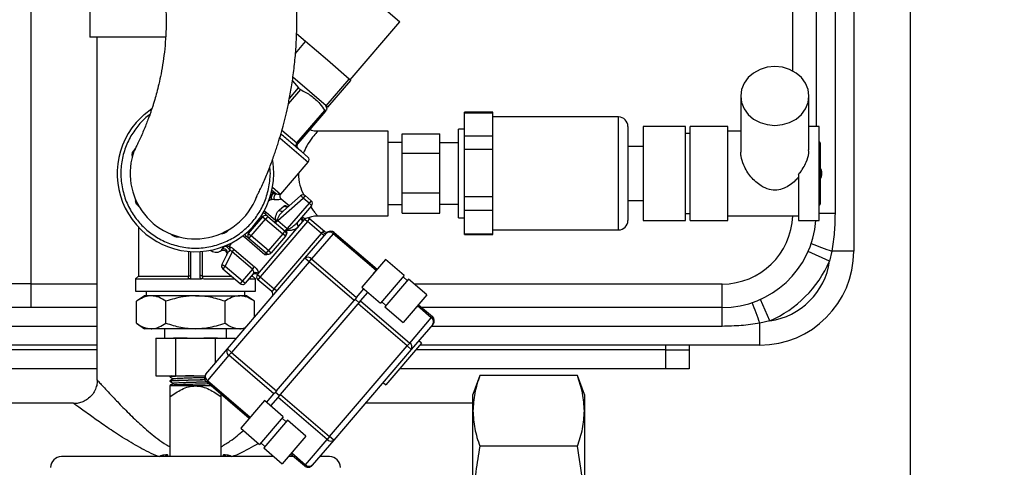
# Model space of a CAD drawing. Units: millimetres. Extents: x 4 to 416, y 4 to 293.
# Drawn here: x 229 to 248, y 200 to 209 of the extents above; entities that cross this region are included whole.
import ezdxf

# ---------------------------------------------------------------- set-up
doc = ezdxf.new("R2010")
doc.units = ezdxf.units.MM
doc.layers.add('FORMAT', color=7, linetype='Continuous')
doc.styles.add('SLDTEXTSTYLE0', font='TXT', dxfattribs={"width": 0.75})
doc.dimstyles.new('SLDDIMSTYLE1', dxfattribs={"dimtxt": 3.5, "dimasz": 3.302, "dimexe": 0, "dimexo": 0.0625, "dimgap": 0.875, "dimtad": 1, "dimdec": 0, "dimlfac": 11, "dimrnd": 1e-09, "dimzin": 12, "dimdsep": 46, "dimtxsty": 'SLDTEXTSTYLE0', "dimsah": 1, "dimcen": 0.09, "dimadec": 0, "dimazin": 3, "dimtfac": 1, "dimtdec": 0, "dimtofl": 0, "dimtmove": 0, "dimatfit": 3, "dimfxl": 0, "dimfrac": 2, "dimtolj": 1, "dimtzin": 12, "dimarcsym": 0})

# ---------------------------------------------------------------- blocks, each defined once
blk = doc.blocks.new('_D_4')
at = {"layer": 'FORMAT'}
for p, q in [((182.043, 202.056), (182.043, 275.115)), ((248.267, 227.466), (248.267, 275.115)), ((182.043, 274.115), (248.267, 274.115))]:
    blk.add_line(p, q, dxfattribs=at)
for points in [[(182.043, 274.115), (185.345, 273.607), (185.345, 274.623)], [(248.267, 274.115), (244.965, 274.623), (244.965, 273.607)]]:
    blk.add_solid(points, dxfattribs=at)
at = {"layer": 'FORMAT', "insert": (209.986, 278.627), "char_height": 3.5, "attachment_point": 1, "style": 'SLDTEXTSTYLE0'}
blk.add_mtext('728', dxfattribs=at)
blk = doc.blocks.new('_D_11')
at = {"layer": 'FORMAT'}
for p, q in [((189.721, 223.511), (189.721, 187.899)), ((246.448, 223.511), (246.448, 187.899)), ((246.448, 188.899), (189.721, 188.899))]:
    blk.add_line(p, q, dxfattribs=at)
for points in [[(189.721, 188.899), (193.023, 188.391), (193.023, 189.407)], [(246.448, 188.899), (243.146, 189.407), (243.146, 188.391)]]:
    blk.add_solid(points, dxfattribs=at)
at = {"layer": 'FORMAT', "insert": (214.206, 193.411), "char_height": 3.5, "attachment_point": 1, "style": 'SLDTEXTSTYLE0'}
blk.add_mtext('624', dxfattribs=at)

msp = doc.modelspace()

# ---------------------------------------------------------------- linework, layer by layer
at = {"color": 7, "linetype": 'Continuous', "lineweight": 25}
for p, q in [((230.585, 210.239), (230.585, 208.511)), ((234.924, 210.228), (236.581, 208.808)), ((244.63, 210.284), (244.63, 206.784)), ((244.994, 210.284), (244.994, 205.102)), ((245.357, 210.284), (245.357, 204.375)), ((229.448, 209.557), (229.448, 203.739)), ((244.176, 207.856), (244.176, 209.557)), ((235.619, 207.686), (236.581, 208.808)), ((232.052, 208.511), (230.585, 208.511)), ((230.725, 208.511), (230.725, 201.889)), ((234.759, 208.423), (234.586, 208.572)), ((234.563, 208.195), (234.759, 208.423)), ((235.181, 208.062), (234.759, 208.423)), ((235.603, 207.7), (235.181, 208.062)), ((235.159, 207.182), (234.513, 207.736)), ((235.159, 207.182), (235.603, 207.7)), ((235.191, 207.155), (235.635, 207.673)), ((235.619, 207.686), (235.603, 207.7)), ((235.635, 207.673), (235.619, 207.686)), ((234.66, 207.495), (234.424, 207.22)), ((234.445, 207.321), (234.622, 207.527)), ((234.504, 207.667), (234.622, 207.527)), ((243.172, 207.372), (243.172, 206.289)), ((244.49, 206.333), (244.49, 207.372)), ((235.176, 207.115), (235.149, 207.191)), ((235.191, 207.155), (235.159, 207.182)), ((234.591, 206.465), (235.129, 207.092)), ((235.145, 207.079), (234.607, 206.451)), ((238.376, 207.057), (237.831, 207.057)), ((237.831, 207.049), (237.831, 207.057)), ((237.831, 207.049), (238.376, 207.049)), ((237.831, 206.602), (237.831, 207.049)), ((238.376, 207.049), (238.376, 207.057)), ((238.376, 206.825), (238.376, 207.049)), ((240.808, 206.966), (238.376, 206.966)), ((240.808, 204.784), (240.808, 206.966)), ((237.831, 206.729), (237.717, 206.729)), ((237.717, 205.138), (237.717, 206.729)), ((238.376, 206.602), (238.376, 206.825)), ((240.99, 206.784), (240.99, 204.966)), ((242.103, 206.784), (241.285, 206.784)), ((241.285, 206.784), (241.285, 204.966)), ((242.103, 204.966), (242.103, 206.784)), ((242.922, 206.784), (242.194, 206.784)), ((242.194, 206.335), (242.194, 206.784)), ((242.922, 204.966), (242.922, 206.784)), ((244.685, 206.784), (244.49, 206.784)), ((244.685, 204.966), (244.685, 206.784)), ((234.265, 206.559), (234.809, 206.092)), ((234.302, 206.713), (234.591, 206.465)), ((236.353, 206.693), (234.99, 206.693)), ((236.353, 205.057), (236.353, 206.693)), ((236.626, 206.641), (237.353, 206.641)), ((236.626, 206.265), (236.626, 206.641)), ((237.353, 206.265), (237.353, 206.641)), ((237.831, 206.602), (238.376, 206.602)), ((237.831, 206.341), (237.831, 206.602)), ((238.376, 206.341), (238.376, 206.602)), ((242.194, 206.648), (242.103, 206.648)), ((243.172, 206.693), (242.922, 206.693)), ((231.465, 206.354), (231.437, 206.321)), ((234.591, 206.465), (234.607, 206.451)), ((236.626, 206.475), (236.353, 206.475)), ((237.717, 206.466), (237.353, 206.466)), ((237.831, 206.341), (238.376, 206.341)), ((237.831, 205.432), (237.831, 206.341)), ((238.376, 205.887), (238.376, 206.341)), ((241.285, 206.395), (240.99, 206.395)), ((244.708, 206.466), (244.708, 205.284)), ((244.708, 205.991), (244.708, 206.466)), ((231.404, 206.219), (231.406, 206.189)), ((231.437, 206.321), (231.445, 206.315)), ((236.626, 206.265), (237.353, 206.265)), ((236.626, 205.499), (236.626, 206.265)), ((237.353, 205.499), (237.353, 206.265)), ((242.194, 204.966), (242.194, 206.335)), ((234.278, 205.473), (234.809, 206.092)), ((238.376, 205.432), (238.376, 205.887)), ((244.285, 205.855), (244.285, 204.966)), ((234.12, 205.61), (234.276, 205.475)), ((233.803, 205.406), (233.823, 205.428)), ((234.084, 205.456), (234.095, 205.461)), ((234.095, 205.461), (234.087, 205.468)), ((234.101, 205.522), (234.142, 205.486)), ((234.108, 205.554), (234.194, 205.481)), ((234.142, 205.486), (234.194, 205.481)), ((234.22, 204.965), (234.712, 205.399)), ((234.276, 205.475), (234.282, 205.478)), ((234.329, 205.154), (234.66, 205.445)), ((234.752, 205.446), (234.712, 205.399)), ((234.826, 205.301), (234.712, 205.399)), ((234.752, 205.446), (234.866, 205.348)), ((236.626, 205.109), (236.626, 205.499)), ((236.626, 205.499), (237.353, 205.499)), ((237.353, 205.109), (237.353, 205.499)), ((237.831, 205.432), (238.376, 205.432)), ((237.831, 205.168), (237.831, 205.432)), ((238.376, 205.168), (238.376, 205.432)), ((231.469, 205.377), (231.471, 205.347)), ((231.471, 205.347), (231.482, 205.348)), ((231.527, 205.259), (231.52, 205.251)), ((231.52, 205.251), (231.542, 205.232)), ((234.158, 205.365), (234.108, 205.374)), ((234.249, 205.167), (234.344, 205.248)), ((234.44, 205.251), (234.288, 205.381)), ((234.826, 205.301), (234.403, 204.808)), ((234.874, 205.249), (234.604, 204.934)), ((234.866, 205.348), (234.826, 205.301)), ((236.353, 205.275), (236.626, 205.275)), ((237.353, 205.284), (237.717, 205.284)), ((240.99, 205.354), (241.285, 205.354)), ((233.657, 204.716), (233.932, 205.037)), ((233.905, 205.06), (233.932, 205.037)), ((233.932, 205.037), (233.984, 204.993)), ((233.969, 205.098), (233.994, 205.127)), ((233.969, 205.098), (234.03, 205.046)), ((234.03, 205.046), (233.984, 204.993)), ((233.994, 205.127), (234.186, 204.963)), ((234.03, 205.046), (234.363, 204.761)), ((234.744, 204.99), (234.691, 205.035)), ((234.989, 205.057), (236.353, 205.057)), ((236.626, 205.109), (237.353, 205.109)), ((237.717, 205.02), (237.717, 205.138)), ((237.717, 205.02), (237.831, 205.02)), ((237.831, 205.168), (238.376, 205.168)), ((237.831, 204.705), (237.831, 205.168)), ((238.376, 204.936), (238.376, 205.168)), ((242.103, 205.102), (242.194, 205.102)), ((242.922, 205.057), (244.285, 205.057)), ((244.994, 205.102), (244.685, 205.102)), ((231.526, 204.841), (231.526, 203.893)), ((233.709, 204.672), (233.984, 204.993)), ((233.828, 203.921), (234.744, 204.99)), ((234.798, 204.944), (233.882, 203.875)), ((233.984, 204.993), (234.317, 204.707)), ((234.186, 204.963), (234.161, 204.934)), ((234.179, 204.918), (234.22, 204.965)), ((234.186, 204.963), (234.209, 204.972)), ((234.209, 204.972), (234.22, 204.965)), ((234.22, 204.965), (234.403, 204.808)), ((234.744, 204.99), (234.798, 204.944)), ((234.798, 204.944), (234.843, 204.997)), ((235.065, 204.715), (234.798, 204.944)), ((234.843, 204.997), (235.122, 204.759)), ((238.376, 204.705), (238.376, 204.936)), ((241.285, 204.966), (242.103, 204.966)), ((242.194, 204.966), (242.922, 204.966)), ((244.285, 204.966), (244.685, 204.966)), ((232.161, 204.702), (232.184, 204.682)), ((232.184, 204.682), (232.19, 204.69)), ((232.285, 204.659), (232.286, 204.649)), ((232.286, 204.649), (232.316, 204.651)), ((233.128, 204.714), (233.158, 204.716)), ((233.246, 204.771), (233.254, 204.765)), ((233.254, 204.765), (233.273, 204.787)), ((233.603, 204.67), (233.578, 204.641)), ((233.971, 204.304), (233.578, 204.641)), ((233.603, 204.67), (233.663, 204.619)), ((233.63, 204.74), (233.657, 204.716)), ((233.657, 204.716), (233.709, 204.672)), ((233.663, 204.619), (233.709, 204.672)), ((234.042, 204.387), (233.709, 204.672)), ((234.317, 204.707), (234.042, 204.387)), ((234.37, 204.661), (234.095, 204.341)), ((234.149, 203.646), (235.065, 204.715)), ((234.317, 204.707), (234.363, 204.761)), ((234.37, 204.661), (234.317, 204.707)), ((234.363, 204.761), (234.403, 204.808)), ((234.372, 204.756), (234.373, 204.751)), ((234.403, 204.808), (234.41, 204.8)), ((234.404, 204.791), (234.41, 204.8)), ((234.746, 204.235), (235.164, 204.722)), ((235.293, 204.71), (234.875, 204.223)), ((235.065, 204.715), (235.088, 204.742)), ((235.118, 204.669), (235.065, 204.715)), ((235.293, 204.71), (235.313, 204.734)), ((236.121, 204.001), (235.293, 204.71)), ((235.313, 204.734), (236.141, 204.024)), ((237.831, 204.705), (238.376, 204.705)), ((237.831, 204.693), (237.831, 204.705)), ((237.831, 204.693), (238.376, 204.693)), ((238.376, 204.784), (240.808, 204.784)), ((238.376, 204.693), (238.376, 204.705)), ((233.201, 204.469), (233.205, 204.476)), ((233.318, 204.527), (233.282, 204.461)), ((233.996, 204.333), (233.663, 204.619)), ((232.499, 203.893), (232.499, 204.368)), ((232.539, 203.867), (232.539, 204.365)), ((232.721, 203.867), (232.721, 204.365)), ((232.761, 204.368), (232.761, 203.893)), ((233.114, 204.374), (233.124, 204.381)), ((233.124, 204.381), (233.138, 204.408)), ((233.24, 204.32), (233.142, 204.115)), ((233.338, 204.36), (233.205, 204.084)), ((233.338, 204.36), (233.378, 204.408)), ((233.731, 204.024), (233.338, 204.36)), ((233.378, 204.408), (233.772, 204.071)), ((233.996, 204.333), (233.971, 204.304)), ((233.996, 204.333), (234.042, 204.387)), ((234.042, 204.387), (234.095, 204.341)), ((244.889, 204.179), (244.473, 204.364)), ((244.934, 204.375), (244.889, 204.179)), ((245.357, 204.375), (244.934, 204.375)), ((233.205, 204.084), (233.16, 204.031)), ((233.205, 204.084), (233.538, 203.799)), ((233.246, 202.485), (234.746, 204.235)), ((234.826, 204.167), (233.326, 202.416)), ((233.731, 204.024), (233.772, 204.071)), ((234.826, 204.167), (234.746, 204.235)), ((234.826, 204.167), (234.875, 204.223)), ((235.695, 203.422), (234.826, 204.167)), ((234.875, 204.223), (235.743, 203.479)), ((236.303, 204.213), (235.845, 203.679)), ((236.666, 203.902), (236.303, 204.213)), ((231.526, 203.893), (231.471, 203.839)), ((231.526, 203.893), (232.498, 203.893)), ((232.497, 203.839), (232.498, 203.893)), ((232.498, 203.893), (232.499, 203.893)), ((232.761, 203.893), (232.763, 203.893)), ((232.763, 203.893), (232.763, 203.839)), ((232.763, 203.893), (233.32, 203.893)), ((233.16, 204.031), (233.493, 203.746)), ((233.731, 204.024), (233.538, 203.799)), ((233.748, 203.936), (233.592, 203.753)), ((233.712, 203.893), (233.735, 203.893)), ((233.735, 203.893), (233.735, 203.919)), ((233.789, 203.839), (233.735, 203.893)), ((233.828, 203.921), (233.882, 203.875)), ((233.882, 203.875), (233.836, 203.822)), ((233.882, 203.875), (234.149, 203.646)), ((236.13, 204.011), (236.074, 203.946)), ((236.666, 203.902), (236.208, 203.367)), ((236.723, 203.806), (236.643, 203.875)), ((229.448, 203.739), (228.994, 203.739)), ((229.448, 203.739), (229.448, 203.284)), ((229.448, 203.739), (230.725, 203.739)), ((231.471, 203.839), (231.471, 203.602)), ((231.471, 203.839), (232.497, 203.839)), ((232.515, 203.839), (232.63, 203.839)), ((232.63, 203.839), (232.745, 203.839)), ((232.782, 203.839), (233.384, 203.839)), ((233.538, 203.799), (233.493, 203.746)), ((233.538, 203.799), (233.592, 203.753)), ((233.665, 203.839), (233.789, 203.839)), ((233.789, 203.602), (233.789, 203.839)), ((234.103, 203.593), (233.836, 203.822)), ((235.845, 203.679), (236.208, 203.367)), ((236.746, 203.833), (236.288, 203.299)), ((237.104, 203.526), (236.746, 203.833)), ((236.856, 203.739), (242.812, 203.739)), ((242.812, 203.284), (242.812, 203.739)), ((231.471, 203.602), (233.789, 203.602)), ((231.642, 203.511), (231.489, 203.404)), ((231.774, 203.511), (231.642, 203.511)), ((231.678, 203.602), (231.678, 203.511)), ((232.63, 203.511), (231.774, 203.511)), ((232.63, 203.511), (233.486, 203.511)), ((233.619, 203.511), (233.486, 203.511)), ((233.582, 203.511), (233.582, 203.602)), ((233.772, 203.404), (233.619, 203.511)), ((234.149, 203.646), (234.103, 203.593)), ((234.202, 203.601), (234.149, 203.646)), ((235.743, 203.479), (235.885, 203.644)), ((235.823, 203.41), (235.965, 203.576)), ((237.104, 203.526), (236.646, 202.992)), ((231.489, 202.982), (231.489, 203.404)), ((232.059, 202.982), (232.059, 203.404)), ((233.201, 202.982), (233.201, 203.404)), ((233.772, 203.098), (233.772, 203.404)), ((234.195, 201.672), (235.695, 203.422)), ((234.275, 201.604), (235.775, 203.354)), ((235.721, 203.453), (235.695, 203.422)), ((235.714, 203.445), (235.794, 203.376)), ((235.743, 203.479), (235.721, 203.453)), ((235.775, 203.354), (235.801, 203.384)), ((236.723, 202.541), (235.775, 203.354)), ((235.801, 203.384), (235.823, 203.41)), ((235.823, 203.41), (236.772, 202.598)), ((236.231, 203.394), (236.311, 203.325)), ((236.288, 203.299), (236.646, 202.992)), ((236.938, 203.332), (236.905, 203.294)), ((237.189, 203.085), (236.922, 203.314)), ((236.942, 203.337), (237.209, 203.108)), ((243.735, 203.025), (243.551, 203.441)), ((229.448, 203.284), (228.539, 203.284)), ((230.725, 203.284), (229.448, 203.284)), ((242.812, 203.284), (237.004, 203.284)), ((237.209, 203.108), (237.189, 203.085)), ((242.812, 202.92), (242.812, 203.284)), ((230.725, 202.92), (205.444, 202.92)), ((231.489, 202.982), (231.642, 202.875)), ((236.772, 202.598), (237.189, 203.085)), ((237.221, 202.959), (236.803, 202.472)), ((242.812, 202.92), (237.187, 202.92)), ((243.735, 203.025), (243.539, 202.98)), ((243.539, 202.557), (243.539, 202.98)), ((231.774, 202.875), (231.642, 202.875)), ((232.63, 202.875), (231.774, 202.875)), ((232.03, 202.875), (232.03, 202.693)), ((233.486, 202.875), (232.63, 202.875)), ((233.23, 202.693), (233.23, 202.875)), ((233.58, 202.875), (233.486, 202.875)), ((230.725, 202.557), (205.444, 202.557)), ((231.864, 202.693), (231.864, 201.966)), ((231.864, 202.693), (232.247, 202.693)), ((232.247, 202.693), (232.247, 201.966)), ((232.247, 202.693), (233.013, 202.693)), ((233.013, 202.693), (233.013, 202.213)), ((233.013, 202.693), (233.396, 202.693)), ((233.396, 202.693), (233.396, 202.66)), ((235.223, 200.791), (236.723, 202.541)), ((236.999, 202.593), (236.313, 201.792)), ((236.772, 202.598), (236.723, 202.541)), ((236.803, 202.472), (236.723, 202.541)), ((236.999, 202.593), (236.946, 202.639)), ((241.721, 202.557), (236.968, 202.557)), ((243.539, 202.557), (236.968, 202.557)), ((241.721, 202.466), (241.721, 202.557)), ((242.176, 202.557), (242.176, 202.466)), ((230.725, 202.466), (205.444, 202.466)), ((232.829, 201.998), (233.246, 202.485)), ((233.278, 202.36), (232.86, 201.873)), ((233.326, 202.416), (233.246, 202.485)), ((233.278, 202.36), (233.326, 202.416)), ((234.146, 201.616), (233.278, 202.36)), ((233.326, 202.416), (234.195, 201.672)), ((236.803, 202.472), (235.303, 200.722)), ((241.721, 202.466), (236.89, 202.466)), ((241.721, 202.102), (241.721, 202.466)), ((241.721, 202.466), (242.176, 202.466)), ((242.176, 202.466), (242.176, 202.102)), ((230.725, 202.102), (205.444, 202.102)), ((231.864, 201.966), (232.247, 201.966)), ((232.161, 201.966), (232.134, 201.951)), ((232.247, 201.966), (232.81, 201.966)), ((241.721, 202.102), (236.579, 202.102)), ((238.127, 201.968), (237.994, 201.602)), ((240.015, 201.968), (238.127, 201.968)), ((240.148, 201.602), (240.015, 201.968)), ((242.176, 202.102), (241.721, 202.102)), ((232.134, 201.95), (232.134, 201.945)), ((232.134, 201.945), (232.138, 201.945)), ((232.134, 201.865), (232.134, 201.86)), ((232.137, 201.859), (232.134, 201.86)), ((232.63, 201.769), (232.134, 201.769)), ((232.933, 201.769), (232.63, 201.769)), ((232.86, 201.873), (232.84, 201.849)), ((233.668, 201.139), (232.84, 201.849)), ((232.86, 201.873), (233.688, 201.163)), ((236.259, 201.838), (236.313, 201.792)), ((233.127, 201.559), (233.127, 201.603)), ((234.004, 201.45), (234.146, 201.616)), ((234.168, 201.642), (234.146, 201.616)), ((234.195, 201.672), (234.168, 201.642)), ((234.176, 201.65), (234.256, 201.582)), ((234.248, 201.573), (234.275, 201.604)), ((234.275, 201.604), (235.223, 200.791)), ((237.994, 201.286), (237.994, 201.602)), ((240.148, 201.602), (240.148, 201.286)), ((230.271, 201.434), (205.895, 201.434)), ((232.134, 201.559), (232.134, 200.402)), ((233.127, 200.402), (233.127, 201.559)), ((233.964, 201.485), (233.506, 200.95)), ((234.327, 201.173), (233.964, 201.485)), ((234.084, 201.382), (234.226, 201.547)), ((234.226, 201.547), (234.248, 201.573)), ((235.174, 200.734), (234.226, 201.547)), ((237.994, 201.434), (235.913, 201.434)), ((237.994, 199.239), (237.994, 201.286)), ((240.148, 201.286), (240.148, 199.239)), ((234.327, 201.173), (233.869, 200.639)), ((234.408, 201.105), (233.95, 200.57)), ((234.385, 201.078), (234.305, 201.147)), ((234.765, 200.798), (234.408, 201.105)), ((233.506, 200.95), (233.869, 200.639)), ((233.892, 200.666), (233.973, 200.597)), ((234.765, 200.798), (234.308, 200.264)), ((234.757, 200.247), (235.174, 200.734)), ((235.303, 200.722), (234.885, 200.235)), ((235.223, 200.791), (235.174, 200.734)), ((235.303, 200.722), (235.223, 200.791)), ((233.95, 200.57), (234.308, 200.264)), ((234.537, 200.531), (234.424, 200.4)), ((234.737, 200.223), (234.469, 200.452)), ((234.49, 200.476), (234.757, 200.247)), ((240.015, 200.603), (238.127, 200.603)), ((232.102, 200.402), (232.093, 200.436)), ((233.167, 200.436), (233.158, 200.402)), ((234.737, 200.223), (234.757, 200.247))]:
    msp.add_line(p, q, dxfattribs=at)
at = {"color": 7, "linetype": 'Continuous', "lineweight": 25, "flags": 128}
for points in [[(243.172, 207.372), (243.188, 207.245), (243.237, 207.125), (243.315, 207.017), (243.42, 206.927), (243.545, 206.86), (243.684, 206.818), (243.831, 206.804), (243.977, 206.818), (244.117, 206.86), (244.242, 206.927), (244.346, 207.017), (244.424, 207.125), (244.473, 207.245), (244.49, 207.372), (244.473, 207.498), (244.424, 207.618), (244.346, 207.726), (244.242, 207.816), (244.117, 207.884), (243.977, 207.926), (243.831, 207.94), (243.684, 207.926), (243.545, 207.884), (243.42, 207.816), (243.315, 207.726), (243.237, 207.618), (243.188, 207.498), (243.172, 207.372)], [(231.482, 206.859), (231.637, 207.016), (231.784, 207.129)], [(235.088, 204.742), (235.099, 204.733), (235.11, 204.726), (235.121, 204.721), (235.132, 204.717), (235.142, 204.715), (235.151, 204.716), (235.158, 204.718), (235.164, 204.722)]]:
    msp.add_lwpolyline(points, dxfattribs=at)
at = {"color": 7, "linetype": 'Continuous', "lineweight": 25}
for centre, radius, start, end in [((240.808, 206.784), 0.182, 0, 90), ((232.63, 205.875), 1.513, 139.3987, 9.4859), ((234.633, 206.417), 0.0628, 131.3492, 217.977), ((234.66, 206.405), 0.0704, 139.3987, 229.3987), ((244.685, 206.466), 0.0227, 0, 90), ((232.63, 205.875), 1.264, 159.5955, 277.6812), ((234.756, 206.138), 0.0704, 319.3987, 49.3987), ((244.512, 205.875), 0.227, 0.0882, 30.6836), ((244.512, 205.875), 0.227, 329.3164, 0.0882), ((232.63, 205.875), 1.264, 277.6812, 339.6126), ((234.15, 205.415), 0.072, 95.9295, 139.6001), ((234.23, 205.406), 0.0827, 116.1699, 209.6959), ((234.331, 205.43), 0.0707, 140.0783, 229.0611), ((234.707, 205.392), 0.0704, 49.3987, 131.3987), ((234.39, 205.295), 0.0663, 225.5536, 308.9204), ((234.821, 205.295), 0.0704, 319.3987, 49.3987), ((244.685, 205.284), 0.0227, 270, 0), ((233.986, 204.993), 0.0692, 50.4089, 140.3745), ((234.297, 205.205), 0.0609, 218.5336, 302.2321), ((234.744, 204.994), 0.0674, 142.28, 232.0157), ((234.798, 204.944), 0.0704, 49.3987, 139.3987), ((242.812, 205.102), 1.364, 270, 358.0898), ((234.131, 205.021), 0.092, 288.4582, 327.4875), ((234.659, 204.902), 0.0633, 149.3207, 236.6946), ((240.808, 204.966), 0.182, 270, 0), ((242.812, 205.102), 1.818, 270, 355.6988), ((233.709, 204.67), 0.0692, 138.4229, 228.3885), ((234.317, 204.707), 0.0704, 319.3987, 49.3987), ((234.444, 204.726), 0.0767, 121.6712, 160.4694), ((235.167, 204.812), 0.0704, 229.3987, 295.8205), ((235.244, 204.654), 0.106, 49.3987, 139.3987), ((235.222, 204.648), 0.0942, 41.3492, 127.977), ((246.351, 208.888), 4.73, 247.4175, 252.5691), ((233.175, 204.348), 0.0708, 336.6069, 122.1905), ((234.042, 204.387), 0.0704, 229.3987, 319.3987), ((234.804, 204.161), 0.0942, 41.3492, 127.977), ((243.539, 204.375), 1.818, 270, 0), ((233.205, 204.084), 0.0704, 154.3987, 229.3987), ((242.812, 205.102), 2.273, 293.9681, 336.0319), ((243.539, 204.375), 1.364, 278.2628, 351.7372), ((233.783, 203.868), 0.0704, 49.3987, 139.3987), ((233.8, 203.89), 0.0691, 48.3132, 138.2705), ((233.882, 203.875), 0.0704, 139.3987, 229.3987), ((233.538, 203.799), 0.0704, 229.3987, 319.3987), ((234.057, 203.54), 0.0704, 319.3987, 49.3987), ((239.026, 201.563), 4.73, 17.4309, 22.5825), ((237.141, 203.028), 0.106, 319.3987, 49.3987), ((237.139, 203.005), 0.0942, 330.8205, 57.4482), ((236.721, 202.518), 0.0942, 330.8205, 57.4482), ((233.329, 202.439), 0.0942, 150.8205, 237.4482), ((232.909, 201.929), 0.106, 139.3987, 229.3987), ((232.911, 201.952), 0.0942, 150.8205, 237.4482), ((235.245, 200.796), 0.0942, 221.3492, 307.977), ((230.038, 200.194), 0.208, 90, 180), ((234.827, 200.309), 0.0942, 221.3492, 307.977), ((235.223, 200.194), 0.208, 0, 90), ((234.805, 200.304), 0.106, 229.3987, 319.3987)]:
    msp.add_arc(centre, radius, start, end, dxfattribs=at)
for points, knots in [([(229.919, 214.125), (229.953, 214.076), (230.064, 213.917), (230.245, 213.647), (230.47, 213.299), (230.701, 212.924), (230.925, 212.537), (231.125, 212.166), (231.294, 211.826), (231.44, 211.509), (231.574, 211.187), (231.698, 210.853), (231.809, 210.509), (231.899, 210.172), (231.965, 209.86), (232.009, 209.589), (232.035, 209.363), (232.051, 209.169), (232.06, 208.986), (232.064, 208.775), (232.057, 208.535), (232.037, 208.278), (232.005, 208.03), (231.966, 207.805), (231.924, 207.608), (231.883, 207.443), (231.848, 207.32), (231.82, 207.228), (231.798, 207.158), (231.775, 207.092), (231.751, 207.02), (231.719, 206.934), (231.681, 206.835), (231.637, 206.725), (231.588, 206.613), (231.539, 206.504), (231.493, 206.409), (231.456, 206.335), (231.449, 206.322), (231.446, 206.315)], [0, 0, 0, 0, 0.008212, 0.02645, 0.045859, 0.068014, 0.092495, 0.11589, 0.137573, 0.158617, 0.180446, 0.206, 0.233237, 0.262426, 0.2922, 0.319008, 0.342102, 0.362772, 0.382491, 0.405038, 0.438698, 0.474441, 0.511674, 0.549722, 0.584789, 0.615949, 0.643841, 0.659747, 0.675433, 0.690885, 0.707276, 0.727861, 0.752914, 0.78253, 0.81679, 0.85573, 0.899324, 0.947474, 1, 1, 1, 1]), ([(233.816, 205.437), (233.818, 205.439), (233.821, 205.445), (233.854, 205.507), (233.897, 205.598), (233.948, 205.709), (234, 205.831), (234.051, 205.956), (234.097, 206.078), (234.139, 206.193), (234.176, 206.301), (234.211, 206.408), (234.251, 206.535), (234.298, 206.694), (234.35, 206.89), (234.402, 207.105), (234.452, 207.348), (234.501, 207.627), (234.542, 207.939), (234.571, 208.254), (234.587, 208.551), (234.591, 208.82), (234.586, 209.091), (234.571, 209.377), (234.543, 209.693), (234.498, 210.039), (234.433, 210.416), (234.325, 210.896), (234.195, 211.372), (234.062, 211.731), (234.016, 211.853)], [0, 0, 0, 0, 0.054315, 0.110688, 0.162602, 0.209872, 0.252393, 0.29013, 0.321361, 0.348421, 0.371372, 0.391336, 0.411259, 0.443844, 0.476681, 0.509925, 0.545762, 0.58461, 0.626226, 0.66745, 0.699788, 0.728779, 0.75583, 0.784781, 0.815737, 0.848311, 0.882237, 0.917294, 0.971664, 1, 1, 1, 1]), ([(234.66, 207.495), (234.655, 207.497), (234.645, 207.503), (234.632, 207.515), (234.625, 207.524), (234.622, 207.527)], [0, 0, 0, 0, 0.38053, 0.761453, 1, 1, 1, 1]), ([(234.66, 207.495), (234.729, 207.459), (234.869, 207.388), (235.022, 207.245), (235.099, 207.136), (235.129, 207.092)], [0, 0, 0, 0, 0.368537, 0.746244, 1, 1, 1, 1]), ([(235.145, 207.079), (235.159, 207.095), (235.177, 207.117), (235.173, 207.111), (235.172, 207.11)], [0, 0, 0, 0, 0.7373644, 1, 1, 1, 1]), ([(231.748, 207.013), (231.74, 207.008), (231.658, 206.955), (231.593, 206.881), (231.535, 206.814)], [0, 0, 0, 0, 0.096553, 1, 1, 1, 1]), ([(235.145, 207.079), (235.144, 207.078), (235.141, 207.077), (235.135, 207.083), (235.131, 207.09), (235.129, 207.092)], [0, 0, 0, 0, 0.38053, 0.761453, 1, 1, 1, 1]), ([(231.535, 206.814), (231.481, 206.744), (231.371, 206.6), (231.257, 206.344), (231.189, 206.061), (231.182, 205.763), (231.235, 205.471), (231.344, 205.201), (231.498, 204.968), (231.686, 204.774), (231.907, 204.617), (232.161, 204.501), (232.444, 204.434), (232.742, 204.426), (233.034, 204.48), (233.304, 204.589), (233.537, 204.743), (233.732, 204.931), (233.888, 205.151), (234.005, 205.406), (234.066, 205.689), (234.086, 205.892), (234.067, 205.994), (234.066, 205.998)], [0, 0, 0, 0, 0.046505, 0.095795, 0.147134, 0.199563, 0.251992, 0.303332, 0.352622, 0.399127, 0.445632, 0.494922, 0.546261, 0.59869, 0.651119, 0.702459, 0.751749, 0.798254, 0.844758, 0.894049, 0.945388, 0.997817, 1, 1, 1, 1]), ([(234.99, 206.694), (234.986, 206.694), (234.948, 206.69), (234.896, 206.698), (234.851, 206.717), (234.839, 206.722)], [0, 0, 0, 0, 0.060516, 0.744165, 1, 1, 1, 1]), ([(234.801, 206.192), (234.798, 206.195), (234.791, 206.201), (234.73, 206.253), (234.629, 206.339), (234.485, 206.463), (234.364, 206.566), (234.289, 206.631), (234.281, 206.638)], [0, 0, 0, 0, 0.179868, 0.370511, 0.569079, 0.771861, 0.974643, 1, 1, 1, 1]), ([(234.99, 206.693), (234.985, 206.688), (234.975, 206.676), (234.896, 206.576), (234.794, 206.442), (234.738, 206.315), (234.715, 206.265)], [0, 0, 0, 0, 0.226514, 0.49974, 0.803126, 1, 1, 1, 1]), ([(244.285, 205.8), (244.266, 205.779), (244.187, 205.692), (244.051, 205.595), (243.871, 205.546), (243.713, 205.559), (243.535, 205.641), (243.359, 205.801), (243.23, 206.009), (243.177, 206.18), (243.173, 206.262), (243.172, 206.289)], [0, 0, 0, 0, 0.05348, 0.216473, 0.304655, 0.393323, 0.501841, 0.664001, 0.829219, 0.942925, 1, 1, 1, 1]), ([(244.285, 205.855), (244.291, 205.863), (244.354, 205.934), (244.435, 206.071), (244.49, 206.236), (244.485, 206.311), (244.483, 206.333)], [0, 0, 0, 0, 0.05169, 0.514784, 0.858959, 1, 1, 1, 1]), ([(234.619, 205.871), (234.624, 205.794), (234.629, 205.717), (234.667, 205.579), (234.694, 205.519), (234.722, 205.46)], [0, 0, 0, 0, 0.511207, 0.513606, 1, 1, 1, 1]), ([(234.108, 205.374), (234.103, 205.38), (234.094, 205.393), (234.086, 205.417), (234.086, 205.442), (234.092, 205.455), (234.095, 205.461)], [0, 0, 0, 0, 0.242099, 0.5, 0.757901, 1, 1, 1, 1]), ([(234.108, 205.374), (234.106, 205.378), (234.103, 205.388), (234.101, 205.405), (234.101, 205.423), (234.105, 205.441), (234.112, 205.458), (234.121, 205.472), (234.131, 205.482), (234.139, 205.485), (234.142, 205.486)], [0, 0, 0, 0, 0.122913, 0.250014, 0.360886, 0.500001, 0.622914, 0.750014, 0.889764, 1, 1, 1, 1]), ([(234.194, 205.481), (234.215, 205.478), (234.259, 205.472), (234.27, 205.474), (234.276, 205.475)], [0, 0, 0, 0, 0.4993647, 1, 1, 1, 1]), ([(234.29, 205.379), (234.284, 205.385), (234.275, 205.395), (234.268, 205.413), (234.265, 205.427), (234.266, 205.441), (234.27, 205.459), (234.277, 205.471), (234.282, 205.478)], [0, 0, 0, 0, 0.239456, 0.368372, 0.500026, 0.631676, 0.76058, 1, 1, 1, 1]), ([(234.108, 205.374), (234.091, 205.366), (234.072, 205.357), (234.05, 205.347), (234.047, 205.346)], [0, 0, 0, 0, 0.862905, 1, 1, 1, 1]), ([(234.284, 205.377), (234.274, 205.373), (234.259, 205.367), (234.21, 205.36), (234.176, 205.364), (234.158, 205.365)], [0, 0, 0, 0, 0.499648, 0.749965, 1, 1, 1, 1]), ([(234.344, 205.248), (234.351, 205.251), (234.365, 205.258), (234.395, 205.249), (234.416, 205.235), (234.423, 205.231)], [0, 0, 0, 0, 0.397879, 0.796353, 1, 1, 1, 1]), ([(234.851, 205.237), (234.87, 205.211), (234.909, 205.156), (234.963, 205.089), (234.988, 205.058), (234.989, 205.057), (234.989, 205.057)], [0, 0, 0, 0, 0.251976, 0.525917, 0.909517, 1, 1, 1, 1]), ([(233.969, 205.098), (233.966, 205.101), (233.958, 205.107), (233.947, 205.112), (233.94, 205.113), (233.938, 205.114)], [0, 0, 0, 0, 0.4044269, 0.8084675, 1, 1, 1, 1]), ([(233.958, 205.15), (233.963, 205.148), (233.976, 205.142), (233.987, 205.133), (233.994, 205.127)], [0, 0, 0, 0, 0.354565, 1, 1, 1, 1]), ([(234.186, 204.963), (234.182, 204.974), (234.176, 204.995), (234.18, 205.036), (234.192, 205.083), (234.216, 205.133), (234.238, 205.156), (234.249, 205.167)], [0, 0, 0, 0, 0.124488, 0.249605, 0.499707, 0.749933, 1, 1, 1, 1]), ([(234.329, 205.154), (234.304, 205.128), (234.267, 205.09), (234.231, 205.034), (234.216, 205.004), (234.21, 204.986), (234.209, 204.977), (234.209, 204.972)], [0, 0, 0, 0, 0.4997272, 0.7499788, 0.8751061, 0.9376561, 1, 1, 1, 1]), ([(234.67, 205.022), (234.678, 205.012), (234.692, 204.997), (234.703, 204.977), (234.71, 204.958), (234.705, 204.947), (234.702, 204.941)], [0, 0, 0, 0, 0.278476, 0.460006, 0.640382, 1, 1, 1, 1]), ([(234.801, 205.013), (234.828, 205.024), (234.885, 205.049), (234.951, 205.06), (234.987, 205.056), (234.989, 205.056)], [0, 0, 0, 0, 0.442154, 0.960652, 1, 1, 1, 1]), ([(244.994, 205.102), (244.991, 204.981), (244.987, 204.737), (244.952, 204.496), (244.934, 204.375)], [0, 0, 0, 0, 0.498273, 1, 1, 1, 1]), ([(234.624, 204.849), (234.611, 204.837), (234.585, 204.813), (234.53, 204.787), (234.477, 204.772), (234.436, 204.768), (234.415, 204.771), (234.404, 204.774), (234.398, 204.777), (234.395, 204.778)], [0, 0, 0, 0, 0.2489402, 0.499833, 0.7497883, 0.8748111, 0.9374087, 0.9686751, 1, 1, 1, 1]), ([(234.41, 204.8), (234.415, 204.8), (234.457, 204.806), (234.501, 204.843), (234.542, 204.875), (234.557, 204.888), (234.569, 204.898), (234.585, 204.913), (234.598, 204.927), (234.604, 204.934)], [0, 0, 0, 0, 0.062392, 0.499007, 0.666841, 0.718822, 0.749503, 0.874758, 1, 1, 1, 1]), ([(233.578, 204.641), (233.571, 204.648), (233.561, 204.657), (233.552, 204.669), (233.549, 204.673)], [0, 0, 0, 0, 0.649465, 1, 1, 1, 1]), ([(233.582, 204.699), (233.583, 204.697), (233.586, 204.691), (233.593, 204.68), (233.6, 204.674), (233.603, 204.67)], [0, 0, 0, 0, 0.1977792, 0.5860614, 1, 1, 1, 1]), ([(234.392, 204.756), (234.393, 204.738), (234.395, 204.709), (234.383, 204.678), (234.374, 204.666), (234.371, 204.662)], [0, 0, 0, 0, 0.541802, 0.8719, 1, 1, 1, 1]), ([(234.392, 204.756), (234.387, 204.755), (234.376, 204.751), (234.373, 204.751), (234.372, 204.751)], [0, 0, 0, 0, 0.500163, 1, 1, 1, 1]), ([(234.395, 204.778), (234.394, 204.776), (234.392, 204.771), (234.392, 204.764), (234.392, 204.759), (234.392, 204.756)], [0, 0, 0, 0, 0.3516891, 0.6720334, 1, 1, 1, 1]), ([(234.404, 204.791), (234.403, 204.79), (234.402, 204.788), (234.399, 204.785), (234.397, 204.781), (234.396, 204.779), (234.395, 204.778)], [0, 0, 0, 0, 0.248169, 0.496341, 0.747781, 1, 1, 1, 1]), ([(235.122, 204.759), (235.121, 204.759), (235.12, 204.759), (235.114, 204.757), (235.106, 204.755), (235.096, 204.75), (235.09, 204.744), (235.088, 204.742), (235.088, 204.742)], [0, 0, 0, 0, 0.280636, 0.306523, 0.619248, 0.881214, 0.944884, 1, 1, 1, 1]), ([(233.138, 204.408), (233.14, 204.411), (233.144, 204.418), (233.166, 204.439), (233.188, 204.457), (233.201, 204.469)], [0, 0, 0, 0, 0.228525, 0.499685, 1, 1, 1, 1]), ([(233.201, 204.469), (233.208, 204.472), (233.22, 204.477), (233.242, 204.478), (233.264, 204.473), (233.276, 204.465), (233.282, 204.461)], [0, 0, 0, 0, 0.2438, 0.5, 0.7562, 1, 1, 1, 1]), ([(233.201, 204.469), (233.205, 204.469), (233.212, 204.47), (233.225, 204.465), (233.238, 204.458), (233.252, 204.447), (233.265, 204.433), (233.276, 204.418), (233.285, 204.403), (233.288, 204.393), (233.29, 204.388)], [0, 0, 0, 0, 0.133272, 0.254975, 0.376137, 0.498809, 0.622077, 0.748385, 0.87063, 1, 1, 1, 1]), ([(233.282, 204.461), (233.289, 204.459), (233.303, 204.455), (233.328, 204.444), (233.354, 204.428), (233.37, 204.415), (233.378, 204.408)], [0, 0, 0, 0, 0.245093, 0.491285, 0.744125, 1, 1, 1, 1]), ([(233.282, 204.461), (233.285, 204.456), (233.291, 204.446), (233.295, 204.428), (233.295, 204.408), (233.292, 204.395), (233.29, 204.388)], [0, 0, 0, 0, 0.244975, 0.500052, 0.713518, 1, 1, 1, 1]), ([(233.114, 204.374), (233.114, 204.374), (233.085, 204.354), (233.016, 204.329), (232.946, 204.37), (232.913, 204.389)], [0, 0, 0, 0, 0.003252, 0.537845, 1, 1, 1, 1]), ([(233.124, 204.381), (233.129, 204.384), (233.141, 204.391), (233.163, 204.394), (233.187, 204.391), (233.21, 204.378), (233.227, 204.357), (233.234, 204.333), (233.234, 204.311), (233.229, 204.298), (233.227, 204.292)], [0, 0, 0, 0, 0.101244, 0.220391, 0.355398, 0.5, 0.644602, 0.779609, 0.898756, 1, 1, 1, 1]), ([(233.29, 204.388), (233.28, 204.376), (233.266, 204.357), (233.251, 204.337), (233.245, 204.328), (233.242, 204.323), (233.241, 204.321), (233.24, 204.32)], [0, 0, 0, 0, 0.499907, 0.74984, 0.874957, 0.93742, 1, 1, 1, 1]), ([(233.338, 204.36), (233.334, 204.365), (233.327, 204.373), (233.314, 204.382), (233.301, 204.388), (233.294, 204.388), (233.29, 204.388)], [0, 0, 0, 0, 0.260514, 0.505303, 0.739878, 1, 1, 1, 1]), ([(234.095, 204.34), (234.087, 204.333), (234.071, 204.318), (234.028, 204.304), (233.994, 204.304), (233.971, 204.304)], [0, 0, 0, 0, 0.234561, 0.498926, 1, 1, 1, 1]), ([(233.772, 204.071), (233.779, 204.065), (233.793, 204.052), (233.816, 204.025), (233.838, 203.991), (233.848, 203.963), (233.849, 203.948), (233.847, 203.944), (233.846, 203.941)], [0, 0, 0, 0, 0.130624, 0.261832, 0.515269, 0.760047, 0.880892, 1, 1, 1, 1]), ([(232.499, 203.893), (232.504, 203.894), (232.514, 203.894), (232.526, 203.898), (232.535, 203.903), (232.539, 203.908), (232.539, 203.911), (232.539, 203.912), (232.539, 203.912)], [0, 0, 0, 0, 0.213062, 0.42578, 0.647571, 0.886354, 0.992977, 1, 1, 1, 1]), ([(232.539, 203.867), (232.539, 203.863), (232.538, 203.856), (232.53, 203.846), (232.522, 203.841), (232.516, 203.839), (232.515, 203.839)], [0, 0, 0, 0, 0.314371, 0.628742, 0.943113, 1, 1, 1, 1]), ([(232.761, 203.893), (232.756, 203.894), (232.747, 203.894), (232.735, 203.898), (232.726, 203.903), (232.722, 203.908), (232.721, 203.911), (232.721, 203.912), (232.721, 203.912)], [0, 0, 0, 0, 0.213062, 0.42578, 0.647571, 0.886354, 0.992977, 1, 1, 1, 1]), ([(232.745, 203.839), (232.741, 203.841), (232.732, 203.845), (232.724, 203.854), (232.721, 203.862), (232.721, 203.866), (232.721, 203.867)], [0, 0, 0, 0, 0.31437, 0.628741, 0.943111, 1, 1, 1, 1]), ([(233.748, 203.936), (233.751, 203.941), (233.757, 203.951), (233.757, 203.975), (233.751, 203.997), (233.741, 204.013), (233.734, 204.02), (233.731, 204.024)], [0, 0, 0, 0, 0.25726, 0.517522, 0.766588, 0.887448, 1, 1, 1, 1]), ([(232.515, 203.839), (232.512, 203.839), (232.506, 203.839), (232.5, 203.839), (232.497, 203.839)], [0, 0, 0, 0, 0.622034, 1, 1, 1, 1]), ([(232.763, 203.839), (232.759, 203.839), (232.752, 203.839), (232.747, 203.839), (232.745, 203.839)], [0, 0, 0, 0, 0.620668, 1, 1, 1, 1]), ([(231.774, 203.511), (231.764, 203.511), (231.712, 203.51), (231.615, 203.484), (231.531, 203.431), (231.489, 203.404)], [0, 0, 0, 0, 0.09775, 0.543346, 1, 1, 1, 1]), ([(232.059, 203.404), (232.014, 203.434), (231.921, 203.494), (231.823, 203.505), (231.774, 203.511)], [0, 0, 0, 0, 0.493544, 1, 1, 1, 1]), ([(232.63, 203.511), (232.55, 203.507), (232.355, 203.498), (232.169, 203.439), (232.059, 203.404)], [0, 0, 0, 0, 0.4113937, 1, 1, 1, 1]), ([(233.201, 203.404), (233.107, 203.435), (232.921, 203.495), (232.726, 203.506), (232.63, 203.511)], [0, 0, 0, 0, 0.507279, 1, 1, 1, 1]), ([(233.486, 203.511), (233.477, 203.511), (233.424, 203.51), (233.327, 203.484), (233.243, 203.431), (233.201, 203.404)], [0, 0, 0, 0, 0.09775, 0.543346, 1, 1, 1, 1]), ([(233.772, 203.404), (233.726, 203.434), (233.633, 203.494), (233.536, 203.505), (233.486, 203.511)], [0, 0, 0, 0, 0.493544, 1, 1, 1, 1]), ([(231.489, 202.982), (231.534, 202.952), (231.627, 202.892), (231.725, 202.881), (231.774, 202.875)], [0, 0, 0, 0, 0.493544, 1, 1, 1, 1]), ([(231.774, 202.875), (231.783, 202.875), (231.836, 202.877), (231.933, 202.902), (232.017, 202.955), (232.059, 202.982)], [0, 0, 0, 0, 0.09775, 0.543346, 1, 1, 1, 1]), ([(232.059, 202.982), (232.154, 202.952), (232.339, 202.892), (232.534, 202.88), (232.63, 202.875)], [0, 0, 0, 0, 0.507279, 1, 1, 1, 1]), ([(232.63, 202.875), (232.71, 202.879), (232.905, 202.888), (233.091, 202.947), (233.201, 202.982)], [0, 0, 0, 0, 0.411394, 1, 1, 1, 1]), ([(233.201, 202.982), (233.247, 202.952), (233.34, 202.892), (233.437, 202.881), (233.486, 202.875)], [0, 0, 0, 0, 0.493544, 1, 1, 1, 1]), ([(243.539, 202.98), (243.419, 202.963), (243.178, 202.928), (242.934, 202.923), (242.812, 202.92)], [0, 0, 0, 0, 0.498223, 1, 1, 1, 1]), ([(233.486, 202.875), (233.496, 202.875), (233.534, 202.876), (233.572, 202.888), (233.6, 202.898)], [0, 0, 0, 0, 0.248971, 1, 1, 1, 1]), ([(232.597, 201.966), (232.543, 201.964), (232.425, 201.961), (232.271, 201.956), (232.156, 201.951), (232.141, 201.947), (232.134, 201.945)], [0, 0, 0, 0, 0.215407, 0.476938, 0.738469, 1, 1, 1, 1]), ([(232.138, 201.951), (232.145, 201.952), (232.16, 201.956), (232.268, 201.961), (232.379, 201.964), (232.434, 201.966)], [0, 0, 0, 0, 0.309059, 0.661801, 1, 1, 1, 1]), ([(238.127, 201.968), (238.089, 201.855), (238.014, 201.629), (238, 201.4), (237.994, 201.286)], [0, 0, 0, 0, 0.498113, 1, 1, 1, 1]), ([(240.148, 201.286), (240.142, 201.4), (240.129, 201.628), (240.053, 201.854), (240.015, 201.968)], [0, 0, 0, 0, 0.497781, 1, 1, 1, 1]), ([(230.731, 201.888), (230.731, 201.885), (230.735, 201.849), (230.722, 201.777), (230.689, 201.678), (230.628, 201.586), (230.548, 201.511), (230.457, 201.46), (230.367, 201.434), (230.304, 201.425), (230.273, 201.427), (230.269, 201.428)], [0, 0, 0, 0, 0.014538, 0.14967, 0.294195, 0.442466, 0.601154, 0.742118, 0.869519, 0.98553, 1, 1, 1, 1]), ([(230.725, 201.889), (230.725, 201.889), (230.725, 201.888), (230.738, 201.874), (230.787, 201.82), (230.865, 201.735), (230.982, 201.61), (231.147, 201.435), (231.365, 201.214), (231.613, 200.977), (231.852, 200.779), (232.029, 200.651), (232.112, 200.607), (232.134, 200.596)], [0, 0, 0, 0, 0.004959, 0.091, 0.180194, 0.267761, 0.357477, 0.488795, 0.623775, 0.76024, 0.899154, 0.973678, 1, 1, 1, 1]), ([(232.134, 201.945), (232.145, 201.939), (232.166, 201.926), (232.188, 201.914), (232.198, 201.908)], [0, 0, 0, 0, 0.500031, 1, 1, 1, 1]), ([(232.198, 201.902), (232.188, 201.896), (232.166, 201.884), (232.145, 201.871), (232.134, 201.865)], [0, 0, 0, 0, 0.499968, 1, 1, 1, 1]), ([(232.814, 201.886), (232.753, 201.885), (232.629, 201.881), (232.435, 201.876), (232.271, 201.871), (232.156, 201.865), (232.141, 201.862), (232.134, 201.86)], [0, 0, 0, 0, 0.194421, 0.395816, 0.597211, 0.798605, 1, 1, 1, 1]), ([(232.198, 201.817), (232.188, 201.811), (232.166, 201.798), (232.145, 201.786), (232.134, 201.78)], [0, 0, 0, 0, 0.499968, 1, 1, 1, 1]), ([(232.888, 201.808), (232.866, 201.807), (232.792, 201.805), (232.629, 201.801), (232.435, 201.795), (232.271, 201.79), (232.156, 201.785), (232.141, 201.781), (232.134, 201.779)], [0, 0, 0, 0, 0.0775003, 0.2620003, 0.4465002, 0.6310001, 0.8155001, 1, 1, 1, 1]), ([(232.134, 201.559), (232.209, 201.61), (232.322, 201.687), (232.493, 201.758), (232.585, 201.766), (232.63, 201.769)], [0, 0, 0, 0, 0.500115, 0.750263, 1, 1, 1, 1]), ([(232.134, 201.769), (232.134, 201.765), (232.134, 201.758), (232.134, 201.687), (232.134, 201.61), (232.134, 201.559)], [0, 0, 0, 0, 0.251087, 0.502392, 1, 1, 1, 1]), ([(232.135, 201.859), (232.145, 201.853), (232.167, 201.841), (232.188, 201.828), (232.199, 201.822)], [0, 0, 0, 0, 0.5000644, 1, 1, 1, 1]), ([(232.138, 201.865), (232.145, 201.867), (232.16, 201.87), (232.271, 201.875), (232.435, 201.881), (232.629, 201.886), (232.752, 201.889), (232.812, 201.891)], [0, 0, 0, 0, 0.182103, 0.388742, 0.59538, 0.802019, 1, 1, 1, 1]), ([(232.199, 201.908), (232.201, 201.909), (232.204, 201.912), (232.243, 201.915), (232.304, 201.918), (232.387, 201.922), (232.485, 201.925), (232.593, 201.929), (232.701, 201.932), (232.774, 201.934), (232.805, 201.935), (232.805, 201.935)], [0, 0, 0, 0, 0.112639, 0.240627, 0.367238, 0.492272, 0.620147, 0.747142, 0.871952, 0.999655, 1, 1, 1, 1]), ([(232.805, 201.929), (232.78, 201.928), (232.722, 201.926), (232.621, 201.923), (232.512, 201.919), (232.41, 201.916), (232.322, 201.912), (232.255, 201.909), (232.21, 201.905), (232.203, 201.903), (232.199, 201.902)], [0, 0, 0, 0, 0.09645, 0.226052, 0.356327, 0.488589, 0.618592, 0.748451, 0.880707, 1, 1, 1, 1]), ([(232.199, 201.823), (232.201, 201.824), (232.204, 201.826), (232.241, 201.829), (232.303, 201.833), (232.385, 201.836), (232.483, 201.84), (232.59, 201.843), (232.699, 201.846), (232.789, 201.849), (232.835, 201.851), (232.851, 201.852)], [0, 0, 0, 0, 0.103761, 0.224217, 0.34346, 0.461104, 0.581445, 0.70104, 0.818494, 0.938661, 1, 1, 1, 1]), ([(232.845, 201.845), (232.834, 201.844), (232.792, 201.843), (232.707, 201.84), (232.598, 201.837), (232.489, 201.833), (232.39, 201.83), (232.306, 201.826), (232.244, 201.823), (232.206, 201.82), (232.203, 201.818), (232.201, 201.817)], [0, 0, 0, 0, 0.045048, 0.170182, 0.292481, 0.416704, 0.541957, 0.664464, 0.788371, 0.913702, 1, 1, 1, 1]), ([(232.63, 201.769), (232.676, 201.765), (232.768, 201.758), (232.938, 201.687), (233.052, 201.61), (233.127, 201.559)], [0, 0, 0, 0, 0.251087, 0.502392, 1, 1, 1, 1]), ([(231.913, 200.402), (231.851, 200.43), (231.665, 200.512), (231.379, 200.675), (231.07, 200.87), (230.796, 201.056), (230.592, 201.2), (230.445, 201.306), (230.349, 201.376), (230.283, 201.425), (230.275, 201.431), (230.271, 201.434)], [0, 0, 0, 0, 0.073359, 0.217445, 0.364243, 0.499069, 0.637311, 0.726359, 0.817436, 0.907027, 1, 1, 1, 1]), ([(237.994, 201.286), (238, 201.172), (238.014, 200.943), (238.089, 200.717), (238.127, 200.603)], [0, 0, 0, 0, 0.497781, 1, 1, 1, 1]), ([(240.015, 200.603), (240.053, 200.716), (240.128, 200.942), (240.142, 201.171), (240.148, 201.286)], [0, 0, 0, 0, 0.4981128, 1, 1, 1, 1]), ([(233.127, 200.594), (233.187, 200.63), (233.343, 200.724), (233.475, 200.837), (233.556, 200.907)], [0, 0, 0, 0, 0.383033, 1, 1, 1, 1]), ([(233.847, 200.658), (233.723, 200.586), (233.563, 200.492), (233.383, 200.419), (233.342, 200.402)], [0, 0, 0, 0, 0.773547, 1, 1, 1, 1]), ([(232.041, 200.436), (232.045, 200.436), (232.053, 200.437), (232.061, 200.437), (232.065, 200.437)], [0, 0, 0, 0, 0.441979, 1, 1, 1, 1]), ([(232.087, 200.437), (232.089, 200.437), (232.092, 200.437), (232.093, 200.436), (232.093, 200.436)], [0, 0, 0, 0, 0.558068, 1, 1, 1, 1]), ([(233.167, 200.436), (233.167, 200.436), (233.168, 200.437), (233.171, 200.437), (233.173, 200.437)], [0, 0, 0, 0, 0.441971, 1, 1, 1, 1]), ([(233.195, 200.437), (233.199, 200.437), (233.207, 200.437), (233.215, 200.436), (233.219, 200.436)], [0, 0, 0, 0, 0.558021, 1, 1, 1, 1]), ([(238.127, 200.603), (238.1, 200.44), (238.045, 200.112), (238.001, 199.656), (237.996, 199.364), (237.994, 199.239)], [0, 0, 0, 0, 0.3623401, 0.7259557, 1, 1, 1, 1]), ([(240.148, 199.239), (240.142, 199.467), (240.129, 199.924), (240.053, 200.376), (240.015, 200.603)], [0, 0, 0, 0, 0.4977806, 1, 1, 1, 1]), ([(234.146, 200.402), (234.114, 200.402), (234.012, 200.402), (233.824, 200.402), (233.513, 200.402), (233.114, 200.402), (232.683, 200.402), (232.311, 200.402), (231.99, 200.402), (231.696, 200.402), (231.436, 200.402), (231.131, 200.402), (230.853, 200.402), (230.614, 200.402), (230.458, 200.402), (230.324, 200.402), (230.183, 200.402), (230.063, 200.402), (230.046, 200.402), (230.038, 200.402)], [0, 0, 0, 0, 0.021088, 0.067112, 0.113149, 0.201422, 0.284707, 0.34025, 0.397521, 0.456407, 0.502431, 0.548468, 0.642362, 0.689365, 0.736382, 0.782406, 0.828443, 0.916716, 1, 1, 1, 1]), ([(232.041, 200.436), (232.012, 200.433), (231.969, 200.428), (231.937, 200.403), (231.927, 200.396)], [0, 0, 0, 0, 0.701145, 1, 1, 1, 1]), ([(232.102, 200.402), (232.101, 200.407), (232.095, 200.429), (232.094, 200.433), (232.093, 200.436)], [0, 0, 0, 0, 0.2277407, 1, 1, 1, 1]), ([(233.167, 200.436), (233.166, 200.433), (233.165, 200.429), (233.159, 200.407), (233.158, 200.402)], [0, 0, 0, 0, 0.772259, 1, 1, 1, 1]), ([(233.331, 200.398), (233.322, 200.404), (233.29, 200.429), (233.249, 200.433), (233.219, 200.436)], [0, 0, 0, 0, 0.28251, 1, 1, 1, 1]), ([(234.528, 200.402), (234.508, 200.402), (234.478, 200.402), (234.439, 200.402), (234.426, 200.402)], [0, 0, 0, 0, 0.673489, 1, 1, 1, 1]), ([(235.223, 200.402), (235.219, 200.402), (235.212, 200.402), (235.147, 200.402), (235.083, 200.402), (235.033, 200.402), (235.029, 200.402)], [0, 0, 0, 0, 0.314363, 0.63841, 0.971637, 1, 1, 1, 1])]:
    msp.add_open_spline(points, degree=3, knots=knots, dxfattribs=at)
for points in [[(231.404, 206.219), (231.404, 206.238), (231.405, 206.275), (231.427, 206.306), (231.437, 206.321)], [(234.712, 205.399), (234.706, 205.406), (234.694, 205.419), (234.677, 205.435), (234.665, 205.445), (234.662, 205.445), (234.66, 205.445)], [(231.52, 205.251), (231.507, 205.265), (231.481, 205.292), (231.474, 205.329), (231.471, 205.347)], [(234.874, 205.249), (234.874, 205.251), (234.874, 205.254), (234.863, 205.266), (234.847, 205.283), (234.833, 205.295), (234.826, 205.301)], [(232.184, 204.682), (232.199, 204.672), (232.23, 204.65), (232.267, 204.649), (232.286, 204.649)], [(233.158, 204.716), (233.176, 204.719), (233.213, 204.726), (233.24, 204.752), (233.254, 204.765)], [(233.142, 204.115), (233.143, 204.114), (233.145, 204.113), (233.159, 204.106), (233.18, 204.096), (233.197, 204.088), (233.205, 204.084)], [(232.467, 202.693), (232.418, 202.693), (232.32, 202.693), (232.223, 202.693), (232.209, 202.693), (232.203, 202.693)], [(233.057, 202.693), (233.051, 202.693), (233.038, 202.693), (232.94, 202.693), (232.843, 202.693), (232.794, 202.693)], [(232.065, 200.437), (232.07, 200.437), (232.079, 200.437), (232.084, 200.437), (232.087, 200.437)], [(232.087, 200.437), (232.084, 200.437), (232.079, 200.437), (232.07, 200.437), (232.065, 200.437)], [(233.173, 200.437), (233.176, 200.437), (233.182, 200.437), (233.191, 200.437), (233.195, 200.437)], [(233.195, 200.437), (233.191, 200.437), (233.182, 200.437), (233.176, 200.437), (233.173, 200.437)]]:
    msp.add_open_spline(points, degree=3, dxfattribs=at)

# ---------------------------------------------------------------- dimensions: what is measured, and where the dimension line sits
at = {"layer": 'FORMAT'}
for base, p1, p2, picture, middle in [((248.267, 274.115), (182.043, 201.056), (248.267, 226.466), '_D_4', (213.865, 274.115)), ((189.721, 188.899), (246.448, 224.511), (189.721, 224.511), '_D_11', (218.085, 188.899))]:
    dim = msp.add_linear_dim(base=base, p1=p1, p2=p2, dimstyle='SLDDIMSTYLE1', dxfattribs=at)
    dim.commit()
    dim.dimension.update_dxf_attribs({"geometry": picture, "text_midpoint": middle, "dimtype": 160})

doc.saveas('drawing.dxf')
